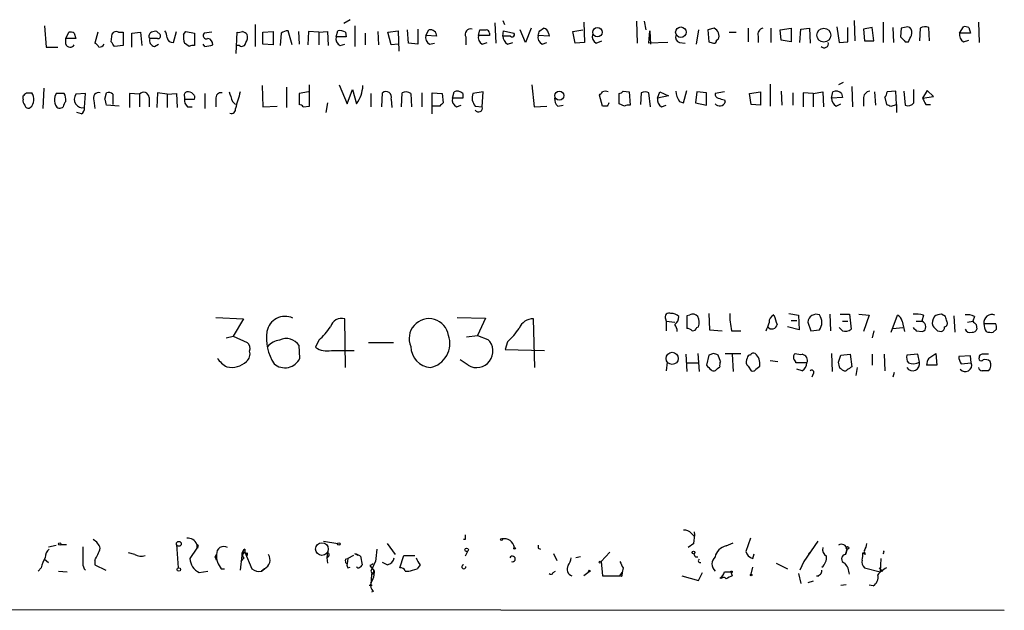
# Model space of a CAD drawing. Extents: x 4 to 10570, y -247751 to 181912.
# Drawn here: x 913 to 1019, y 181111 to 181174 of the extents above; entities that cross this region are included whole.
import ezdxf

# ---------------------------------------------------------------- set-up
doc = ezdxf.new("R2010")
doc.units = 0
doc.header["$MEASUREMENT"] = 0
doc.layers.add('MAIN', color=5, linetype='CONTINUOUS')

msp = doc.modelspace()

# ---------------------------------------------------------------- linework, layer by layer
at = {"layer": 'MAIN'}
for p, q in [((915.924, 181173.6648), (916.0933, 181171.3788)), ((938.6147, 181173.8342), (938.6147, 181171.4635)), ((948.8593, 181174.3422), (948.182, 181173.9188)), ((949.3673, 181173.6648), (949.3673, 181171.4635)), ((964.438, 181174.0035), (964.5227, 181171.8022)), ((965.2847, 181174.2575), (965.454, 181173.8342)), ((974.0053, 181174.0882), (974.09, 181171.8868)), ((979.678, 181174.1728), (979.7627, 181171.8022)), ((980.5247, 181174.1728), (980.694, 181173.2415)), ((1003.1307, 181174.2575), (1003.2153, 181172.0562)), ((1006.2633, 181174.0882), (1006.2633, 181171.8868)), ((1016.508, 181174.0882), (1016.5927, 181171.8868)), ((918.21, 181172.3102), (918.5487, 181172.9875)), ((919.1413, 181172.9028), (919.3107, 181172.3102)), ((921.6813, 181172.9875), (921.3427, 181171.8022)), ((923.1207, 181171.9715), (923.2053, 181172.8182)), ((923.8827, 181172.9875), (924.3907, 181172.9875)), ((924.3907, 181172.9875), (924.3907, 181171.5482)), ((925.322, 181172.9028), (926.2533, 181172.9875)), ((925.322, 181171.3788), (925.322, 181172.9028)), ((926.2533, 181172.9875), (926.4227, 181171.5482)), ((928.0313, 181173.0722), (928.37, 181172.7335)), ((929.8093, 181171.8868), (930.148, 181173.0722)), ((930.91, 181172.7335), (931.164, 181173.0722)), ((931.164, 181173.0722), (932.0953, 181172.9028)), ((932.0953, 181172.9028), (932.0953, 181171.5482)), ((933.958, 181172.9875), (933.1113, 181172.9028)), ((936.5827, 181170.7015), (936.6673, 181172.9875)), ((939.4613, 181172.9875), (940.562, 181173.0722)), ((939.4613, 181171.7175), (939.4613, 181172.9875)), ((940.562, 181173.0722), (940.562, 181171.6328)), ((941.4087, 181172.9028), (941.324, 181171.5482)), ((942.594, 181171.6328), (942.1707, 181173.1568)), ((943.2713, 181173.0722), (943.356, 181171.7175)), ((944.372, 181173.0722), (944.2873, 181171.6328)), ((945.4727, 181172.9875), (944.372, 181173.0722)), ((945.4727, 181172.9875), (946.404, 181173.0722)), ((945.4727, 181172.9875), (945.4727, 181171.6328)), ((946.404, 181173.0722), (946.4887, 181171.5482)), ((947.3353, 181172.4795), (947.5047, 181173.1568)), ((948.3513, 181172.9875), (948.436, 181172.4795)), ((950.468, 181172.9028), (950.468, 181171.6328)), ((951.8227, 181173.0722), (951.9073, 181171.6328)), ((952.9233, 181172.9875), (954.024, 181173.1568)), ((953.262, 181171.6328), (952.9233, 181172.9875)), ((954.024, 181173.1568), (954.1087, 181170.9555)), ((955.1247, 181171.8022), (955.04, 181173.2415)), ((956.1407, 181173.3262), (956.1407, 181171.7175)), ((956.9873, 181172.6488), (957.326, 181173.2415)), ((958.1727, 181172.5642), (956.9873, 181172.6488)), ((962.66, 181172.6488), (962.8293, 181173.2415)), ((963.8453, 181172.6488), (962.66, 181172.6488)), ((963.8453, 181172.9028), (963.8453, 181172.6488)), ((965.2847, 181172.5642), (965.3693, 181173.1568)), ((965.3693, 181173.1568), (966.47, 181172.9028)), ((967.74, 181171.8868), (967.1473, 181173.2415)), ((968.3327, 181173.4108), (967.74, 181171.8868)), ((970.28, 181172.5642), (969.0947, 181172.6488)), ((969.264, 181173.1568), (969.6873, 181173.4108)), ((970.1953, 181172.9028), (970.28, 181172.5642)), ((972.82, 181173.0722), (973.9207, 181173.2415)), ((973.074, 181171.8022), (972.82, 181173.0722)), ((981.0327, 181171.8022), (981.1173, 181173.1568)), ((981.1173, 181173.1568), (981.202, 181171.7175)), ((986.3667, 181173.2415), (986.1127, 181171.7175)), ((988.06, 181173.4108), (987.3827, 181173.2415)), ((987.3827, 181173.2415), (987.4673, 181171.9715)), ((989.6687, 181172.9875), (990.4307, 181172.9875)), ((991.7007, 181173.4108), (991.7007, 181171.9715)), ((994.156, 181173.4108), (994.156, 181171.8868)), ((995.172, 181173.2415), (996.3573, 181173.4108)), ((995.2567, 181172.1408), (995.172, 181173.2415)), ((996.3573, 181173.4108), (996.3573, 181171.9715)), ((997.2887, 181171.8868), (997.3733, 181173.3262)), ((997.3733, 181173.3262), (998.3047, 181173.4108)), ((998.3047, 181173.4108), (998.3893, 181171.8022)), ((1001.268, 181173.5802), (1001.522, 181171.8868)), ((1002.4533, 181171.9715), (1002.4533, 181173.4955)), ((1005.078, 181173.4955), (1004.1467, 181173.3262)), ((1004.1467, 181173.3262), (1004.2313, 181172.0562)), ((1005.2473, 181172.0562), (1005.078, 181173.4955)), ((1007.2793, 181173.4955), (1007.364, 181171.8868)), ((1008.2107, 181173.4108), (1008.126, 181172.4795)), ((1009.142, 181173.4955), (1008.888, 181173.5802)), ((1010.2427, 181173.4108), (1010.158, 181172.0562)), ((1011.2587, 181172.0562), (1011.174, 181173.4955)), ((1014.476, 181172.9028), (1014.8993, 181173.5802)), ((1015.6613, 181172.9028), (1014.476, 181172.9028)), ((1015.492, 181173.4955), (1015.6613, 181172.9028)), ((918.21, 181171.7175), (918.21, 181172.3102)), ((919.3107, 181172.3102), (918.21, 181172.3102)), ((924.3907, 181171.5482), (923.4593, 181171.4635)), ((928.116, 181172.3102), (927.2693, 181172.3102)), ((927.7773, 181171.4635), (928.2007, 181171.7175)), ((931.5027, 181171.4635), (930.9947, 181171.8022)), ((933.196, 181171.4635), (933.0267, 181171.7175)), ((936.9213, 181171.5482), (936.5827, 181171.5482)), ((940.562, 181171.6328), (939.4613, 181171.7175)), ((948.436, 181172.4795), (947.3353, 181172.4795)), ((947.7587, 181171.5482), (948.2667, 181171.7175)), ((954.024, 181171.7175), (953.262, 181171.6328)), ((956.1407, 181171.7175), (955.1247, 181171.8022)), ((957.4107, 181171.7175), (957.9187, 181171.8022)), ((961.3053, 181172.4795), (961.3053, 181171.6328)), ((963.0833, 181171.7175), (963.5913, 181171.8868)), ((966.1313, 181172.5642), (965.2847, 181172.5642)), ((965.7927, 181171.7175), (966.3853, 181171.8868)), ((969.518, 181171.7175), (970.026, 181171.8868)), ((974.09, 181171.8868), (973.074, 181171.8022)), ((975.36, 181171.8022), (975.9527, 181172.0562)), ((983.0647, 181171.8868), (981.0327, 181171.8022)), ((984.3347, 181171.8868), (984.9273, 181171.8022)), ((988.314, 181172.1408), (988.4833, 181172.2255)), ((992.8013, 181172.5642), (992.8013, 181171.8868)), ((996.3573, 181171.9715), (995.2567, 181172.1408)), ((1001.522, 181171.8868), (1002.4533, 181171.9715)), ((1004.2313, 181172.0562), (1005.2473, 181172.0562)), ((1008.634, 181171.9715), (1008.9727, 181171.9715)), ((1014.8993, 181171.9715), (1015.492, 181172.1408)), ((916.0933, 181171.3788), (917.3633, 181171.3788)), ((944.4567, 181165.0288), (944.4567, 181167.3148)), ((947.674, 181167.3148), (948.5207, 181165.2828)), ((968.4173, 181167.3148), (968.6713, 181164.9442)), ((994.0713, 181167.3995), (994.0713, 181165.0288)), ((1001.9453, 181167.5688), (1001.4373, 181167.3148)), ((913.9767, 181166.4682), (914.5693, 181166.4682)), ((915.8393, 181166.9762), (915.7547, 181164.7748)), ((917.194, 181166.3835), (917.0247, 181166.0448)), ((920.3267, 181166.3835), (919.3107, 181166.2988)), ((920.242, 181164.8595), (920.3267, 181166.3835)), ((922.4433, 181165.7908), (922.6127, 181166.4682)), ((923.29, 181166.2988), (923.29, 181165.1982)), ((926.1687, 181166.2988), (925.068, 181166.3835)), ((925.068, 181166.3835), (925.068, 181164.8595)), ((926.1687, 181166.2988), (926.1687, 181164.9442)), ((928.116, 181166.4682), (928.0313, 181164.8595)), ((929.132, 181166.2988), (928.116, 181166.4682)), ((929.132, 181166.2988), (930.148, 181166.3835)), ((929.132, 181166.2988), (929.132, 181164.8595)), ((930.148, 181166.3835), (930.2327, 181164.8595)), ((933.196, 181166.3835), (933.196, 181164.7748)), ((939.3767, 181167.2302), (939.4613, 181164.9442)), ((942.0013, 181167.0608), (942.0013, 181164.8595)), ((944.372, 181166.5528), (943.356, 181166.3835)), ((943.356, 181166.3835), (943.356, 181165.1982)), ((948.5207, 181165.2828), (949.1133, 181166.8068)), ((949.1133, 181166.8068), (949.5367, 181165.2828)), ((951.0607, 181166.3835), (951.0607, 181164.9442)), ((952.246, 181164.9442), (952.3307, 181166.4682)), ((954.3627, 181164.9442), (954.4473, 181166.4682)), ((955.3787, 181166.3835), (955.4633, 181164.9442)), ((956.564, 181166.4682), (956.564, 181164.9442)), ((957.6647, 181164.1822), (957.6647, 181166.4682)), ((957.6647, 181166.4682), (958.7653, 181166.3835)), ((958.7653, 181166.3835), (958.85, 181165.3675)), ((959.866, 181165.8755), (960.0353, 181166.5528)), ((960.9667, 181166.3835), (960.9667, 181165.8755)), ((963.168, 181166.5528), (962.0673, 181166.3835)), ((963.0833, 181164.9442), (963.168, 181166.5528)), ((977.8153, 181165.2828), (977.8153, 181166.3835)), ((978.2387, 181166.6375), (978.916, 181166.5528)), ((978.916, 181166.5528), (979.0007, 181165.1135)), ((980.186, 181166.4682), (980.1013, 181165.1982)), ((981.202, 181164.9442), (981.0327, 181166.4682)), ((981.964, 181165.8755), (982.218, 181166.5528)), ((982.218, 181166.5528), (983.1493, 181166.1295)), ((984.758, 181165.3675), (985.0967, 181166.7222)), ((986.1973, 181166.5528), (986.028, 181165.3675)), ((987.2133, 181166.4682), (986.1973, 181166.5528)), ((987.2133, 181165.1135), (987.2133, 181166.4682)), ((989.1607, 181166.5528), (988.1447, 181166.3835)), ((991.87, 181166.3835), (993.0553, 181166.5528)), ((992.0393, 181165.1982), (991.87, 181166.3835)), ((993.0553, 181166.5528), (993.0553, 181165.1135)), ((995.2567, 181166.6375), (995.3413, 181165.1135)), ((996.5267, 181166.4682), (996.5267, 181165.1135)), ((998.728, 181166.3835), (997.6273, 181166.4682)), ((997.6273, 181166.4682), (997.6273, 181164.9442)), ((998.728, 181166.3835), (999.744, 181166.5528)), ((998.728, 181166.3835), (998.728, 181164.9442)), ((999.744, 181166.5528), (999.8287, 181164.9442)), ((1000.6753, 181165.8755), (1000.8447, 181166.5528)), ((1001.776, 181166.3835), (1001.8607, 181165.9602)), ((1002.8767, 181167.1455), (1002.9613, 181164.9442)), ((1005.332, 181166.5528), (1005.4167, 181165.1135)), ((1007.618, 181166.6375), (1006.6867, 181166.5528)), ((1007.7027, 181165.1982), (1007.618, 181166.6375)), ((1008.4647, 181166.6375), (1008.634, 181165.1135)), ((1009.5653, 181165.3675), (1009.5653, 181166.8068)), ((1011.0047, 181166.7222), (1010.4967, 181165.8755)), ((1011.682, 181166.0448), (1011.0047, 181166.7222)), ((913.638, 181165.7908), (913.638, 181166.1295)), ((921.258, 181165.6215), (921.3427, 181164.7748)), ((927.1847, 181165.9602), (927.1847, 181164.9442)), ((930.9947, 181166.0448), (930.9947, 181165.7908)), ((930.9947, 181165.7908), (932.0953, 181165.7908)), ((934.3813, 181165.7908), (934.3813, 181164.9442)), ((936.1593, 181165.5368), (936.498, 181165.1982)), ((946.404, 181165.3675), (946.2347, 181164.3515)), ((953.262, 181165.7908), (953.3467, 181164.8595)), ((960.9667, 181165.8755), (959.866, 181165.8755)), ((976.0373, 181165.0288), (975.6987, 181166.2142)), ((978.408, 181165.0288), (977.8153, 181165.2828)), ((983.1493, 181166.1295), (981.964, 181165.8755)), ((984.3347, 181165.5368), (984.758, 181165.3675)), ((986.028, 181165.3675), (987.2133, 181165.1135)), ((989.1607, 181165.7062), (989.2453, 181165.4522)), ((993.0553, 181165.1135), (992.0393, 181165.1982)), ((1001.8607, 181165.9602), (1000.6753, 181165.8755)), ((1001.1833, 181165.0288), (1001.6913, 181165.2828)), ((1004.1467, 181165.7908), (1004.1467, 181165.0288)), ((1006.4327, 181165.9602), (1006.602, 181165.1982)), ((1007.11, 181165.0288), (1007.7027, 181165.1982)), ((1007.7027, 181165.1982), (1007.7027, 181164.3515)), ((1010.4967, 181165.8755), (1011.682, 181166.0448)), ((1010.8353, 181165.1982), (1011.3433, 181165.1982)), ((919.9033, 181164.1822), (919.3953, 181164.3515)), ((923.9673, 181165.0288), (922.6127, 181165.1135)), ((931.3333, 181164.9442), (931.8413, 181164.9442)), ((939.4613, 181164.9442), (940.9853, 181165.0288)), ((943.7793, 181164.9442), (944.4567, 181165.0288)), ((958.5113, 181165.0288), (957.6647, 181165.0288)), ((960.2893, 181164.9442), (960.7973, 181165.1135)), ((962.3213, 181165.0288), (963.0833, 181164.9442)), ((968.6713, 181164.9442), (970.026, 181165.0288)), ((971.2113, 181165.0288), (971.804, 181165.1135)), ((976.5453, 181165.0288), (976.0373, 181165.0288)), ((982.3873, 181164.9442), (982.8953, 181165.1135)), ((934.3813, 181142.2535), (937.3447, 181142.0842)), ((937.3447, 181142.0842), (936.244, 181140.2215)), ((948.3513, 181136.8348), (948.2667, 181142.0842)), ((960.374, 181142.2535), (963.422, 181142.1688)), ((963.422, 181142.1688), (962.5753, 181140.3062)), ((968.756, 181136.8348), (968.5867, 181142.0842)), ((982.8107, 181142.0842), (982.8953, 181141.8302)), ((982.8953, 181141.8302), (982.8953, 181140.8142)), ((982.8953, 181141.8302), (983.8267, 181141.7455)), ((985.4353, 181142.5075), (985.0967, 181142.4228)), ((985.0967, 181142.4228), (985.0967, 181141.0682)), ((987.4673, 181142.6768), (987.552, 181140.8988)), ((996.1033, 181142.6768), (997.1193, 181142.5075)), ((996.3573, 181141.9148), (996.95, 181141.9148)), ((997.1193, 181142.5075), (997.204, 181140.8988)), ((1000.506, 181142.5922), (1000.5907, 181140.8142)), ((1001.6067, 181142.5922), (1002.6227, 181142.5922)), ((1001.8607, 181141.8302), (1002.4533, 181141.8302)), ((1002.6227, 181142.5922), (1002.792, 181140.9835)), ((1003.6387, 181142.5922), (1004.7393, 181142.5075)), ((1004.7393, 181142.5075), (1004.1467, 181140.7295)), ((1007.11, 181140.6448), (1007.7873, 181142.5075)), ((1008.2953, 181141.8302), (1008.5493, 181140.7295)), ((1009.8193, 181141.8302), (1010.412, 181141.8302)), ((1010.5813, 181142.5075), (1010.412, 181141.8302)), ((1012.952, 181142.3382), (1012.5287, 181142.5922)), ((1013.8833, 181142.4228), (1013.968, 181140.6448)), ((1015.3227, 181141.7455), (1015.9153, 181141.8302)), ((1016.0847, 181142.3382), (1015.9153, 181141.8302)), ((986.1973, 181141.1528), (986.3667, 181141.2375)), ((987.552, 181140.8988), (988.9067, 181140.8142)), ((989.9227, 181140.8142), (990.9387, 181140.8142)), ((997.204, 181140.8988), (995.934, 181141.2375)), ((998.1353, 181141.7455), (998.474, 181140.8142)), ((998.474, 181140.8142), (999.4053, 181140.8988)), ((1001.8607, 181140.8142), (1001.522, 181141.1528)), ((1005.2473, 181140.8142), (1005.078, 181140.0522)), ((1007.2793, 181141.0682), (1008.38, 181141.1528)), ((1009.8193, 181140.8142), (1010.4967, 181140.7295)), ((1012.1053, 181140.8142), (1012.5287, 181140.7295)), ((1016.254, 181141.4915), (1016.3387, 181140.9835)), ((1017.1007, 181141.5762), (1018.3707, 181141.5762)), ((1018.4553, 181140.9835), (1018.1167, 181140.6448)), ((935.482, 181140.0522), (936.244, 181140.2215)), ((936.244, 181140.2215), (937.768, 181139.5442)), ((945.4727, 181139.7982), (945.134, 181139.0362)), ((961.39, 181140.1368), (962.5753, 181140.3062)), ((962.5753, 181140.3062), (963.676, 181139.8828)), ((943.4407, 181137.8508), (943.356, 181139.2055)), ((946.8273, 181138.6975), (949.2827, 181138.6975)), ((950.8067, 181139.5442), (953.516, 181139.5442)), ((965.7927, 181139.6288), (965.5387, 181138.7822)), ((965.5387, 181138.7822), (969.772, 181138.6975)), ((961.5593, 181137.0888), (960.7127, 181137.6815)), ((985.012, 181138.2742), (985.0967, 181136.4115)), ((986.282, 181138.3588), (986.4513, 181136.4115)), ((987.4673, 181138.1895), (987.2133, 181137.0888)), ((987.9753, 181138.3588), (987.4673, 181138.1895)), ((988.7373, 181137.5122), (988.4833, 181138.1895)), ((989.2453, 181138.3588), (990.9387, 181138.3588)), ((990.0073, 181138.2742), (990.092, 181136.4115)), ((991.616, 181137.8508), (991.5313, 181137.6815)), ((994.0713, 181137.5968), (994.918, 181137.5122)), ((1000.6753, 181138.3588), (1000.76, 181136.4115)), ((1001.4373, 181137.4275), (1001.6913, 181138.1895)), ((1001.6913, 181138.1895), (1002.7073, 181138.2742)), ((1002.7073, 181138.2742), (1002.8767, 181136.9195)), ((1005.078, 181138.2742), (1005.078, 181137.0888)), ((1006.348, 181138.2742), (1006.4327, 181136.4962)), ((1009.9887, 181138.2742), (1008.8033, 181138.1895)), ((1010.158, 181137.4275), (1009.9887, 181138.2742)), ((1011.174, 181137.8508), (1011.936, 181138.3588)), ((1011.936, 181138.3588), (1012.0207, 181137.0888)), ((1015.6613, 181138.1048), (1014.3913, 181138.0202)), ((1015.746, 181137.3428), (1015.6613, 181138.1048)), ((982.98, 181137.4275), (982.8953, 181136.4962)), ((985.0967, 181137.3428), (986.282, 181137.3428)), ((988.3987, 181136.7502), (988.6527, 181136.9195)), ((991.7007, 181137.0042), (992.0393, 181136.4962)), ((992.5473, 181136.6655), (992.9707, 181137.0042)), ((998.0507, 181137.3428), (996.8653, 181137.3428)), ((997.5427, 181136.4962), (996.95, 181136.6655)), ((1001.776, 181136.6655), (1001.6067, 181136.7502)), ((1003.4693, 181136.8348), (1003.3, 181135.9882)), ((1012.0207, 181137.0888), (1010.92, 181137.0888)), ((1014.6453, 181137.2582), (1015.746, 181137.3428)), ((998.728, 181136.1575), (998.5587, 181135.8188)), ((1007.4487, 181136.3268), (1007.2793, 181135.8188)), ((985.6047, 181118.9702), (985.9433, 181118.6315)), ((916.3473, 181117.5308), (917.194, 181117.7002)), ((917.702, 181117.7848), (918.2947, 181117.7848)), ((930.148, 181117.7848), (930.3173, 181115.2448)), ((932.3493, 181117.7848), (932.3493, 181117.3615)), ((945.9807, 181118.1235), (947.5047, 181117.8695)), ((952.8387, 181117.8695), (953.6853, 181116.6842)), ((961.2207, 181118.2928), (961.0513, 181118.2928)), ((985.8587, 181117.8695), (985.266, 181117.4462)), ((989.33, 181117.6155), (990.092, 181117.9542)), ((991.9547, 181118.4622), (991.4467, 181117.0228)), ((999.236, 181118.1235), (997.712, 181115.9222)), ((925.6607, 181116.6842), (924.9833, 181116.8535)), ((932.3493, 181117.3615), (931.5873, 181116.2608)), ((934.2967, 181116.4302), (934.466, 181116.6842)), ((937.1753, 181116.5995), (937.006, 181114.9908)), ((937.1753, 181116.5995), (937.514, 181116.9382)), ((937.514, 181117.2768), (937.514, 181116.9382)), ((937.514, 181116.9382), (938.276, 181115.1602)), ((937.768, 181116.8535), (937.768, 181116.5995)), ((946.404, 181116.9382), (946.3193, 181116.3455)), ((949.198, 181116.5995), (948.6053, 181116.2608)), ((949.706, 181116.5995), (949.3673, 181116.7688)), ((949.96, 181116.5148), (950.1293, 181115.5835)), ((954.1933, 181115.2448), (954.6167, 181116.5995)), ((954.6167, 181116.5995), (955.802, 181116.5995)), ((961.4747, 181117.0228), (961.2207, 181116.5148)), ((969.0947, 181117.3615), (969.3487, 181117.2768)), ((971.1267, 181116.0068), (970.788, 181116.7688)), ((973.6667, 181116.4302), (973.1587, 181116.3455)), ((976.7993, 181116.9382), (975.868, 181115.9222)), ((986.028, 181116.4302), (986.282, 181116.4302)), ((992.2087, 181116.2608), (992.378, 181116.7688)), ((998.5587, 181117.1075), (998.22, 181116.7688)), ((1002.3687, 181117.2768), (1002.1993, 181116.6842)), ((1002.1993, 181116.6842), (1002.3687, 181117.2768)), ((1004.316, 181116.6842), (1004.062, 181116.8535)), ((1006.348, 181117.0228), (1006.2633, 181117.0228)), ((915.924, 181116.1762), (916.3473, 181115.8375)), ((921.3427, 181116.0915), (921.3427, 181115.5835)), ((921.3427, 181115.5835), (922.528, 181114.9908)), ((937.4293, 181116.3455), (937.0907, 181115.9222)), ((946.3193, 181116.3455), (946.404, 181115.7528)), ((948.3513, 181116.1762), (948.6053, 181116.2608)), ((948.6053, 181116.2608), (948.5207, 181115.6682)), ((948.6053, 181115.2448), (948.8593, 181115.3295)), ((950.976, 181115.4988), (951.1453, 181115.2448)), ((952.8387, 181115.5835), (952.3307, 181115.8375)), ((956.3947, 181115.5835), (956.056, 181115.1602)), ((975.868, 181115.9222), (976.0373, 181114.3982)), ((992.0393, 181114.5675), (992.2087, 181115.3295)), ((994.7487, 181115.7528), (995.934, 181115.1602)), ((997.712, 181115.9222), (997.2887, 181114.9908)), ((1006.0093, 181116.2608), (1005.9247, 181114.8215)), ((915.5853, 181115.2448), (915.2467, 181114.9062)), ((917.448, 181114.9062), (918.3793, 181114.8215)), ((932.6033, 181114.7368), (933.5347, 181114.9062)), ((934.974, 181115.1602), (935.3127, 181115.1602)), ((939.6307, 181115.1602), (939.292, 181114.9062)), ((939.292, 181114.9062), (939.6307, 181115.1602)), ((951.0607, 181114.9062), (951.23, 181114.6522)), ((951.1453, 181114.5675), (951.0607, 181113.2975)), ((951.1453, 181115.2448), (951.3993, 181114.9908)), ((951.1453, 181115.2448), (951.3993, 181114.9908)), ((951.3147, 181114.5675), (951.23, 181114.6522)), ((955.548, 181114.9908), (956.056, 181115.1602)), ((955.548, 181114.9908), (956.056, 181115.1602)), ((970.7033, 181114.7368), (970.9573, 181114.9062)), ((974.598, 181114.8215), (974.0053, 181114.3982)), ((976.0373, 181114.3982), (977.9, 181114.3982)), ((977.9, 181114.3982), (978.154, 181114.7368)), ((978.0693, 181114.3135), (977.9, 181114.3982)), ((978.2387, 181115.2448), (978.154, 181114.7368)), ((984.5887, 181114.3982), (986.3667, 181113.8902)), ((986.3667, 181113.8902), (986.79, 181114.7368)), ((989.1607, 181114.8215), (989.838, 181114.8215)), ((989.838, 181114.8215), (990.0073, 181114.3982)), ((997.1193, 181114.6522), (997.3733, 181113.5515)), ((999.0667, 181114.3982), (999.3207, 181114.3982)), ((1004.2313, 181115.2448), (1005.9247, 181114.8215)), ((1006.1787, 181114.9062), (1005.9247, 181114.8215)), ((950.8913, 181113.3822), (951.23, 181113.3822)), ((988.822, 181114.1442), (988.9913, 181114.2288)), ((998.728, 181113.8055), (998.1353, 181113.6362)), ((1001.6913, 181113.3822), (1002.284, 181113.4668)), ((1005.1627, 181113.2975), (1004.7393, 181113.3822)), ((951.3147, 181112.7048), (951.1453, 181112.6202)), ((623.4853, 181111.0115), (1019.302, 181110.6728))]:
    msp.add_line(p, q, dxfattribs=at)
for centre, radius in [((975.4797, 181172.9921), 0.5121), ((984.4683, 181172.9896), 0.5689), ((999.872, 181172.6716), 0.7497), ((971.3871, 181166.1516), 0.4895), ((983.5224, 181137.8312), 0.6535), ((917.5749, 181117.8272), 0.1338), ((930.4019, 181117.8413), 0.2601), ((945.8113, 181117.2769), 0.6826), ((947.6316, 181117.8272), 0.1338), ((965.1365, 181118.2929), 0.1058), ((966.5546, 181117.3616), 0.0846), ((1002.4109, 181117.4039), 0.1338), ((961.3899, 181117.1922), 0.1893), ((985.8374, 181116.917), 0.1496), ((975.7833, 181115.8587), 0.1058), ((930.402, 181115.0756), 0.1893), ((974.5979, 181114.9062), 0.0846), ((989.9226, 181114.8216), 0.0846), ((992.0393, 181114.4829), 0.0846)]:
    msp.add_circle(centre, radius, dxfattribs=at)
for centre, radius, start, end in [((918.7181, 181172.0576), 0.9452, 63.402419, 100.324365), ((923.6287, 181172.564), 0.4938, 59.046192, 149.020326), ((927.608, 181172.5853), 0.4363, 112.827922, 219.084305), ((927.8621, 181172.1404), 0.947, 79.708141, 116.556934), ((928.1725, 181172.5641), 0.2602, 257.454468, 40.620402), ((927.6074, 181172.3099), 1.527, 3.187323, 33.684864), ((932.6657, 181172.4237), 1.7828, 169.992951, 200.401828), ((933.3823, 181172.6489), 0.3714, 136.865901, 294.225635), ((936.8368, 181173.9178), 0.9456, 259.674018, 296.58673), ((936.8924, 181171.9705), 1.1614, 41.068974, 71.547891), ((936.8367, 181172.4794), 0.9653, 322.12814, 15.261365), ((942.2547, 181171.6347), 1.5244, 93.158773, 123.708831), ((947.6742, 181171.8032), 1.3642, 60.242095, 97.137519), ((957.82, 181172.4655), 0.8526, 167.585625, 241.312851), ((957.4832, 181172.5701), 0.6896, 359.509736, 103.177718), ((961.8244, 181172.7585), 0.5894, 74.419166, 208.256638), ((963.4924, 181172.4653), 0.8524, 167.56816, 241.318192), ((963.168, 181342.5914), 169.3502, 269.885409, 270.114592), ((963.549, 181172.9452), 0.2993, 351.856362, 98.124688), ((966.3007, 181172.7335), 0.2394, 224.983084, 45), ((969.9271, 181172.4653), 0.8524, 167.56816, 241.318192), ((842.1719, 181215.2303), 133.8752, 341.453843, 341.683013), ((969.6451, 181172.8606), 0.5518, 4.385964, 85.614036), ((975.7691, 181172.55), 0.8524, 167.56816, 241.318192), ((984.522, 181172.4895), 0.6311, 165.380272, 252.736416), ((987.7061, 181172.6162), 0.8699, 333.311232, 65.992702), ((993.3992, 181172.7812), 0.636, 98.12628, 199.947705), ((1050.8934, 181004.1942), 174.5167, 103.9276, 104.156815), ((839.837, 181256.9501), 189.2835, 333.323742, 333.552952), ((1008.3802, 181172.9029), 0.9651, 344.735509, 37.879149), ((1010.7781, 181172.6866), 0.9006, 63.921483, 126.475463), ((1015.3084, 181172.7193), 0.8524, 167.56816, 241.318192), ((1015.0685, 181172.648), 0.9474, 63.448472, 100.287538), ((918.6952, 181171.8901), 0.515, 199.581978, 330.024662), ((921.0461, 181171.0824), 0.7785, 22.378134, 67.605454), ((921.7799, 181172.0424), 0.6637, 268.800038, 330.69303), ((796.29, 181087.0675), 152.6261, 33.57027, 33.799453), ((927.8672, 181172.0932), 0.6361, 160.052295, 261.874993), ((929.7248, 181172.4797), 0.5988, 188.150398, 278.111161), ((931.9261, 181170.6164), 0.947, 79.708141, 116.556934), ((933.1535, 181173.8778), 2.4147, 271.008499, 291.607537), ((933.4498, 181171.7173), 0.5989, 351.888839, 81.850958), ((937.1754, 181171.8868), 0.4233, 233.113861, 0), ((948.168, 181172.2962), 0.8526, 167.585625, 241.312851), ((966.385, 181172.6486), 1.1035, 184.386361, 237.538365), ((1030.0438, 181298.8792), 133.8593, 251.453817, 251.683013), ((988.0177, 181172.0985), 0.2993, 261.856362, 8.124688), ((999.9134, 181171.7514), 0.4444, 220.365028, 17.737796), ((1135.3799, 181299.2254), 179.6053, 224.885409, 225.114592), ((829.1074, 181250.9988), 119.7841, 314.885442, 315.114558), ((913.5594, 181165.7612), 1.2328, 312.991541, 34.994685), ((917.6173, 180954.7337), 211.6502, 89.885381, 90.114592), ((917.0674, 181165.7486), 1.1621, 349.498468, 33.117088), ((920.0513, 181165.7571), 0.9176, 143.816994, 281.994456), ((921.7769, 181165.9006), 0.5893, 74.407189, 208.274411), ((922.8243, 181165.8753), 0.6295, 42.282873, 109.640967), ((926.6162, 181165.9481), 0.5685, 1.219304, 141.914657), ((931.3191, 181166.2001), 0.3597, 101.288063, 205.581835), ((931.4096, 181165.952), 0.622, 33.88422, 104.992537), ((931.7568, 181165.9602), 0.3785, 333.414641, 63.448488), ((934.9742, 181165.8753), 0.5989, 81.888839, 188.111161), ((1189.9898, 181250.6947), 267.7346, 198.316967, 198.54615), ((1381.2516, 181038.6639), 462.2875, 163.940011, 164.169194), ((946.8231, 181167.3181), 3.3921, 323.128751, 358.515093), ((952.704, 181166.0025), 0.5968, 339.223722, 128.715279), ((954.8432, 181165.6584), 0.9014, 53.553434, 116.053368), ((960.3896, 181165.8552), 0.7824, 42.472209, 116.925294), ((963.3101, 181165.9154), 1.328, 159.361142, 221.88075), ((891.218, 181251.0335), 119.7134, 314.885409, 315.114591), ((976.3336, 181166.0871), 0.552, 57.524827, 122.466416), ((977.7732, 181166.9336), 0.5517, 274.376403, 327.539959), ((980.6093, 181165.4512), 1.1016, 67.396939, 112.59826), ((985.6681, 181166.6815), 1.7574, 181.434704, 220.645499), ((988.5933, 181166.3157), 0.4537, 171.405541, 255.969882), ((1001.199, 181165.8554), 0.7822, 42.46635, 116.931928), ((1004.8734, 181165.9037), 0.7355, 93.851386, 188.830866), ((1005.7297, 181166.6122), 0.9588, 317.155503, 356.448267), ((914.2305, 181165.5791), 0.6292, 160.338213, 227.731211), ((919.3959, 181165.7907), 2.3848, 173.883473, 196.497195), ((918.913, 181164.8848), 0.9588, 137.155503, 176.448267), ((753.2265, 181123.108), 174.5169, 13.927616, 14.156831), ((931.9805, 181165.694), 0.9905, 174.391856, 229.200438), ((943.3133, 181164.6473), 0.5526, 32.502209, 85.567893), ((1043.3806, 181080.4982), 119.7841, 134.885442, 135.114558), ((960.6984, 181165.692), 0.8524, 167.56816, 241.318192), ((971.8588, 181165.7788), 0.9908, 174.399307, 229.194862), ((1061.3249, 181122.8382), 94.6976, 153.31362, 153.542749), ((982.7964, 181165.692), 0.8524, 167.56816, 241.318192), ((988.6429, 181165.706), 0.6537, 220.346505, 337.153591), ((1031.1484, 181335.1466), 174.5652, 255.853161, 256.082336), ((1001.7763, 181165.9603), 1.1043, 184.404277, 237.518859), ((1049.206, 181292.1134), 133.8752, 251.443679, 251.672862), ((1008.9303, 181165.8614), 0.8045, 248.38772, 322.124392), ((1179.9709, 181250.1768), 189.2834, 206.447062, 206.676272), ((914.1883, 181165.1841), 0.3875, 190.497939, 303.11188), ((917.5961, 181165.3464), 0.5396, 205.567878, 311.823085), ((919.5647, 181164.7749), 0.6826, 299.738635, 7.11981), ((936.0746, 181164.6691), 0.4364, 247.177171, 14.017137), ((962.6803, 181164.8243), 0.4205, 211.361086, 16.568721), ((978.8312, 181164.1832), 0.9456, 79.674018, 116.586729), ((941.8261, 181140.3923), 1.9705, 64.36214, 170.146648), ((947.9005, 181140.9485), 1.1933, 72.128379, 165.984718), ((957.3336, 181139.978), 2.1346, 8.844938, 203.67687), ((968.5019, 181140.5604), 1.5262, 86.814755, 160.56538), ((983.2085, 181142.279), 0.4429, 63.909317, 206.090683), ((983.5001, 181141.691), 0.9906, 40.795783, 95.608144), ((983.276, 181142.296), 0.9749, 304.392598, 2.480873), ((985.7655, 181141.9571), 0.6419, 36.421795, 120.960695), ((985.223, 181141.7031), 1.2348, 337.848773, 30.95182), ((996.3558, 181142.3383), 6.6112, 177.065103, 193.328504), ((994.7128, 181141.8009), 0.7395, 107.153427, 190.920936), ((1248.6638, 181226.6494), 267.7346, 198.316967, 198.54615), ((999.0426, 181141.6727), 0.9102, 66.516243, 175.412525), ((998.2203, 181141.7032), 1.4322, 325.830611, 34.166079), ((1007.4852, 181141.7517), 0.8139, 5.534773, 68.212969), ((1009.7341, 181138.6919), 3.9085, 77.481368, 93.717246), ((1010.259, 181141.2734), 0.5774, 356.435426, 74.635229), ((1012.6982, 181141.6608), 1.1518, 143.974821, 197.096146), ((1012.6136, 181141.0676), 1.527, 93.187323, 123.684864), ((1012.7967, 181141.6185), 0.3875, 280.497939, 33.11188), ((886.0292, 181099.7567), 133.8752, 18.316987, 18.546157), ((1015.3651, 181141.1531), 1.3865, 58.733619, 102.344134), ((1100.7346, 181226.3108), 119.7133, 224.885375, 225.114625), ((1017.9896, 181141.6648), 0.8933, 70.621871, 185.692085), ((940.3513, 181145.5972), 7.7367, 311.449406, 325.701331), ((960.6674, 181145.4309), 7.7416, 311.455853, 325.699253), ((982.5561, 181140.6446), 1.527, 3.187323, 33.684864), ((985.0373, 181140.1112), 0.9588, 47.155503, 86.448267), ((985.7571, 181141.2628), 0.4537, 261.405541, 345.969882), ((782.1587, 181225.9159), 227.9693, 338.080517, 338.309691), ((994.2769, 181141.558), 0.5604, 214.889819, 353.184434), ((1002.1994, 181141.5969), 0.8529, 246.60028, 314.011912), ((1094.2999, 181225.6334), 119.7133, 224.885409, 225.114592), ((1010.3867, 181141.1697), 0.4537, 284.030118, 8.594459), ((1138.8262, 181268.0431), 179.57, 224.885386, 225.114614), ((1012.4187, 181141.1697), 0.4537, 284.030118, 8.594459), ((1015.6191, 181141.1953), 0.5898, 201.047276, 291.025654), ((1015.8982, 181141.0938), 0.4541, 261.450515, 345.942335), ((1018.612, 181141.5681), 1.5113, 179.692919, 213.702685), ((1017.5241, 181141.153), 0.9465, 349.683783, 26.559637), ((944.9745, 181140.0275), 5.138, 172.147144, 212.614622), ((941.47, 181137.8365), 1.9752, 96.707295, 139.443068), ((941.9684, 181138.326), 1.6428, 32.367675, 116.346693), ((956.9128, 181139.4435), 2.6729, 282.587165, 18.829459), ((962.4608, 181138.6046), 1.7637, 239.25855, 46.447368), ((1017.9053, 181142.213), 1.5824, 249.637627, 277.677432), ((937.2739, 181138.9091), 0.8047, 338.392965, 52.117522), ((946.3194, 181140.5604), 1.9309, 232.127098, 285.250434), ((957.7078, 181139.1545), 2.3294, 180.828961, 264.765933), ((936.8386, 181139.327), 2.7228, 212.830938, 242.152176), ((937.0274, 181138.3165), 1.0378, 309.196959, 16.589252), ((941.8228, 181138.596), 1.7813, 228.68033, 335.269341), ((945.9068, 181011.2817), 133.8594, 71.45383, 71.683027), ((992.1242, 181137.4699), 0.6295, 160.359033, 227.717127), ((991.9124, 181137.8931), 0.2994, 81.878017, 188.121983), ((992.2933, 181138.0203), 0.3785, 63.414641, 153.448488), ((991.4764, 181137.2164), 1.5093, 351.917679, 49.194058), ((997.1406, 181137.9354), 0.5557, 130.365322, 197.727388), ((996.3152, 181137.3007), 0.5517, 4.376403, 57.539959), ((997.3733, 181140.2228), 1.9559, 252.363579, 274.968472), ((997.4182, 181137.6021), 0.6835, 337.70831, 79.50547), ((1009.7351, 181137.9356), 0.9658, 164.757889, 217.866658), ((1012.4446, 181137.0039), 1.527, 146.315136, 176.812677), ((1015.9159, 181138.1051), 1.527, 183.187323, 213.684864), ((1016.8043, 181137.8084), 0.2468, 149.008378, 329.06013), ((1016.889, 181137.9779), 0.2993, 81.875312, 188.143638), ((1017.27, 180968.9243), 169.3502, 89.885409, 90.114591), ((1017.2277, 181136.835), 0.8726, 50.902319, 104.041021), ((936.0947, 181139.1096), 2.2529, 256.445507, 314.841745), ((1114.4672, 181263.8347), 179.6053, 224.885409, 225.114592), ((988.0035, 181136.8915), 0.4197, 227.752022, 340.325973), ((989.5839, 181137.089), 0.9465, 153.440363, 190.316217), ((992.2087, 181136.8347), 0.3785, 243.414641, 333.448488), ((996.9501, 181137.4275), 1.1039, 302.469202, 355.599304), ((998.5586, 181136.3268), 0.2395, 315.016916, 134.983084), ((832.1735, 181094.733), 174.5653, 13.92763, 14.156781), ((1002.1109, 181136.8927), 0.4047, 214.153419, 309.575331), ((1087.3053, 181009.7387), 152.6537, 123.578078, 123.807241), ((1009.4286, 181137.25), 0.7507, 213.584211, 13.67712), ((1009.4748, 181138.6523), 1.4025, 249.021738, 299.153012), ((1015.1009, 181137.0959), 0.6907, 218.545802, 20.943416), ((1016.9374, 181136.9378), 0.4416, 193.488668, 269.208601), ((1017.0162, 181137.117), 0.8582, 313.663829, 27.41899), ((1017.27, 180967.1463), 169.3502, 89.885409, 90.114591), ((1088.2206, 181118.5468), 127.0002, 179.885409, 180.114592), ((984.8547, 181118.3227), 0.9908, 40.805138, 95.600693), ((981.4532, 181118.8008), 4.5029, 348.063699, 4.313801), ((1364.5723, 181116.6418), 444.5005, 179.885408, 180.114592), ((920.4902, 181116.9565), 1.5008, 15.655922, 62.924445), ((931.3249, 181117.3532), 1.1116, 22.846655, 93.930647), ((932.2733, 181117.5732), 0.2248, 289.748066, 70.243323), ((935.2517, 181116.7649), 0.7898, 59.607279, 185.86434), ((965.3988, 181117.2157), 1.1787, 11.277519, 99.710057), ((1053.7446, 181117.5308), 84.6501, 179.885341, 180.114592), ((989.6897, 181116.0705), 1.5863, 103.105883, 166.894117), ((1000.5764, 181117.2626), 0.8524, 167.561596, 241.318192), ((1001.7618, 181117.178), 0.6148, 9.246327, 121.857207), ((1002.9632, 181117.9535), 1.5244, 326.291169, 356.841227), ((917.0531, 181116.4326), 1.0481, 126.342889, 184.767274), ((917.7114, 181118.5592), 4.3904, 325.801392, 344.16915), ((926.3002, 181117.8005), 1.2865, 240.192697, 291.003297), ((849.6964, 181073.9309), 94.6752, 26.443694, 26.672849), ((936.3706, 181116.4724), 1.9163, 173.654525, 223.215372), ((937.8526, 181116.6841), 0.6826, 119.738635, 187.119811), ((937.5458, 181116.6313), 0.3085, 95.915695, 247.822829), ((937.6833, 181117.0228), 0.1893, 206.551513, 296.578587), ((939.1661, 181116.11), 1.0574, 296.065828, 32.890525), ((946.2629, 181116.656), 0.3155, 280.295103, 63.434949), ((948.7764, 181114.5715), 2.2754, 58.655783, 74.948065), ((1290.3061, 181074.2742), 341.2881, 172.761442, 172.990623), ((966.3207, 181116.2096), 0.3059, 249.983286, 153.61926), ((1070.6033, 181158.9295), 94.6529, 206.450487, 206.679643), ((988.822, 181115.6682), 1.0195, 131.632139, 228.367861), ((992.5472, 181117.3613), 1.1514, 197.097241, 252.902759), ((998.771, 181116.4117), 1.4001, 309.380106, 4.222942), ((1002.2501, 181116.21), 0.4768, 96.11465, 253.503319), ((1002.1159, 181116.6841), 1.9535, 342.340475, 4.974822), ((1004.9086, 181117.0229), 0.6826, 172.88019, 209.750087), ((1006.0514, 181116.9806), 0.2996, 315.013523, 8.097646), ((918.7352, 181114.6649), 3.2028, 148.350542, 169.56859), ((921.0463, 181115.654), 0.9786, 174.205515, 222.664383), ((933.3656, 181116.3457), 1.7803, 182.733353, 244.648313), ((948.69, 181116.0069), 0.3787, 153.441716, 243.441716), ((948.9862, 181115.5411), 0.4825, 164.728219, 217.879149), ((949.7201, 181115.4283), 0.184, 184.396316, 327.519254), ((949.833, 181115.6258), 0.2993, 278.124688, 351.875312), ((993.4853, 181030.9286), 94.6528, 116.4572, 116.686438), ((1205.3145, 180988.4143), 283.981, 153.320357, 153.54954), ((952.7117, 181116.4725), 0.898, 278.130102, 351.869898), ((957.5979, 181116.7507), 1.6763, 193.988163, 224.129898), ((961.0936, 181115.3718), 0.2159, 101.299523, 11.325546), ((972.9444, 181115.1103), 0.7422, 148.436497, 253.635729), ((971.2964, 181116.3962), 1.3552, 318.535684, 357.856058), ((1147.4092, 181200.2534), 189.3281, 206.450446, 206.679643), ((986.5361, 181116.0069), 0.1894, 116.605648, 296.537987), ((1000.7088, 181114.4488), 1.9176, 3.548936, 42.846529), ((1004.9514, 181115.9223), 0.9887, 170.146108, 223.254118), ((939.0072, 181115.9261), 1.0589, 226.327772, 285.602022), ((949.8756, 181114.6521), 1.5609, 319.395918, 12.532391), ((951.0608, 181114.9062), 0.349, 284.008378, 75.987648), ((951.2512, 181114.8003), 0.2413, 285.257201, 52.137512), ((954.3203, 181114.7791), 0.4827, 15.265529, 105.254078), ((954.9978, 181116.4726), 1.5806, 262.299482, 290.370222), ((970.4705, 181114.8003), 0.2413, 217.862488, 344.742799), ((977.6881, 181114.6099), 0.4829, 322.133342, 15.236386), ((988.3502, 181114.9003), 0.8144, 291.805329, 354.446932), ((1074.3486, 180944.894), 189.3281, 116.453857, 116.683026), ((999.0809, 181114.9766), 0.5786, 268.593643, 1.406357), ((1004.6758, 181114.2077), 1.0322, 298.143992, 15.456665), ((1008.0411, 181112.5359), 3.0674, 117.979423, 140.602432), ((1090.6718, 181199.7629), 119.7487, 224.893867, 225.123016), ((952.2741, 181113.4668), 1.2252, 172.052435, 218.458233), ((989.0442, 181113.9112), 0.322, 27.424543, 133.640865)]:
    msp.add_arc(centre, radius, start, end, dxfattribs=at)

doc.saveas('drawing.dxf')
